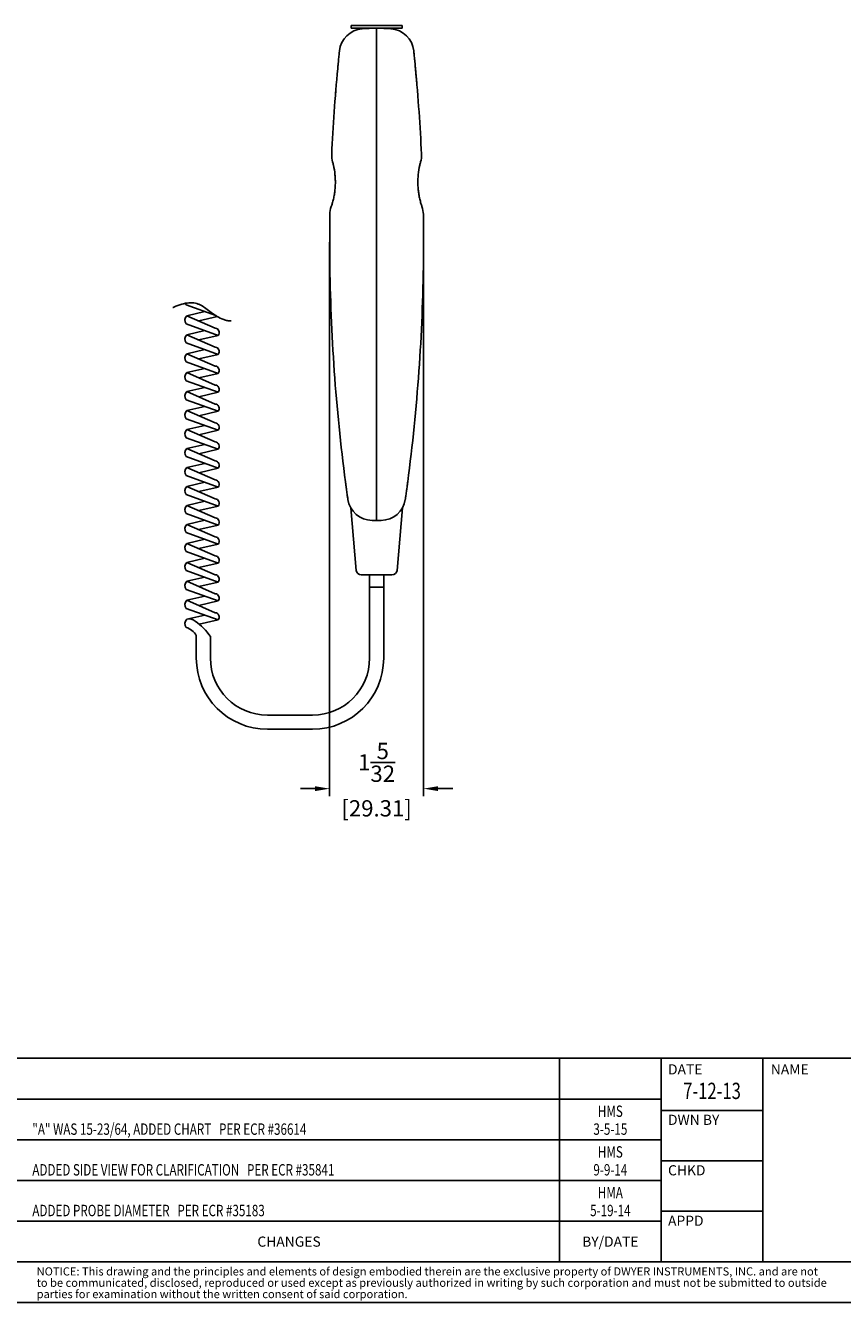
# Model space of a CAD drawing. Extents: x 0 to 44.3, y 0 to 31.3.
# Drawn here: x 22.2 to 32.2, y 0 to 15.7 of the extents above; entities that cross this region are included whole.
import ezdxf
from ezdxf.enums import TextEntityAlignment as Align

# ---------------------------------------------------------------- set-up
doc = ezdxf.new("R2010")
doc.units = 0
doc.header["$MEASUREMENT"] = 0
doc.layers.get('DEFPOINTS').update_dxf_attribs({"linetype": 'CONTINUOUS'})
for name, color, linetype in [('DIMENS', 2, 'CONTINUOUS'), ('FORMAT', 8, 'CONTINUOUS'), ('FORMATTEXT', 7, 'CONTINUOUS'), ('PART', 3, 'CONTINUOUS'), ('TEXT', 7, 'CONTINUOUS')]:
    doc.layers.add(name, color=color, linetype=linetype)
doc.styles.add('ROMANS', font='romans.shx', dxfattribs={"width": 0.75})
doc.styles.add('STYLE1', font='romans.shx', dxfattribs={"width": 0.75, "height": 0.225})
doc.styles.add('STYLE2', font='romans.shx', dxfattribs={"height": 0.1})
doc.styles.add('STYLE3', font='romans.shx', dxfattribs={"height": 0.05})
doc.styles.add('STYLE4', font='romans.shx', dxfattribs={"height": 0.0625})
doc.dimstyles.new('DWYER_STANDARD', dxfattribs={"dimtxt": 0.2, "dimasz": 0.18, "dimexe": 0.093, "dimexo": 0.0625, "dimgap": 0.09, "dimtad": 0, "dimtih": 1, "dimtoh": 1, "dimdec": 6, "dimrnd": 0.001, "dimzin": 4, "dimdsep": 46, "dimlunit": 5, "dimtxsty": 'ROMANS', "dimcen": 0, "dimclrd": 7, "dimclre": 7, "dimclrt": 7, "dimadec": 0, "dimazin": 0, "dimtfac": 1, "dimtdec": 6, "dimtofl": 0, "dimtmove": 0, "dimatfit": 3, "dimfxl": 0, "dimtolj": 1, "dimtzin": 4, "dimarcsym": 0})

# ---------------------------------------------------------------- blocks, each defined once
blk = doc.blocks.new('DWYERC')
at = {"layer": 'FORMAT'}
for p, q in [((10.76, 1.5), (21, 1.5)), ((14.36, 1.5), (14.36, 0.25)), ((14.985, 1.5), (14.985, 0.25)), ((15.61, 1.5), (15.61, 0.25)), ((10.76, 1.25), (14.985, 1.25)), ((14.985, 1.18), (15.61, 1.18)), ((10.76, 1), (14.985, 1)), ((14.985, 0.87), (15.61, 0.87)), ((10.76, 0.75), (14.985, 0.75)), ((14.985, 0.56), (15.61, 0.56)), ((10.76, 0.5), (14.985, 0.5)), ((10.76, 0.25), (18.075, 0.25)), ((0, 0), (21, 0))]:
    blk.add_line(p, q, dxfattribs=at)
for s, height, style, p in [('DATE', 0.0625, 'ROMANS', (15.0269, 1.4009)), ('NAME', 0.0625, 'ROMANS', (15.6586, 1.4009)), ('DWN BY', 0.0625, 'ROMANS', (15.0269, 1.0909)), ('CHKD', 0.0625, 'ROMANS', (15.0269, 0.7809)), ('APPD', 0.0625, 'ROMANS', (15.0269, 0.4709)), ('NOTICE: This drawing and the principles and elements of design embodied therein are the exclusive property of DWYER INSTRUMENTS, INC. and are not', 0.05, 'STYLE3', (11.146, 0.1658)), ('to be communicated, disclosed, reproduced or used except as previously authorized in writing by such corporation and must not be submitted to outside ', 0.05, 'STYLE3', (11.146, 0.0961)), ('parties for examination without the written consent of said corporation.', 0.05, 'STYLE3', (11.146, 0.0265))]:
    blk.add_text(s, height=height, dxfattribs=dict(at, style=style)).set_placement(p)
at = {"layer": 'FORMAT', "style": 'ROMANS'}
for s, p in [('CHANGES', (12.6975, 0.3426)), ('BY/DATE', (14.6725, 0.3426))]:
    blk.add_text(s, height=0.0625, dxfattribs=at).set_placement(p, align=Align.CENTER)
at = {"layer": 'FORMAT', "style": 'STYLE4', "flags": 4}
for tag, p in [('DECTOL', (20.1461, 1.6996)), ('ANGTOL', (19.5066, 1.593))]:
    blk.add_attdef(tag, p, '', height=0.0625, dxfattribs=at)
at = {"layer": 'FORMATTEXT', "style": 'ROMANS', "width": 0.9, "flags": 4}
blk.add_attdef('TOP_FR_NO', text='', height=0.1, dxfattribs=at).set_placement((20.8, 15.5291), align=Align.RIGHT)
blk.add_attdef('SIDE_FR_NO', text='', height=0.1, rotation=90, dxfattribs=at).set_placement((21.129, 15.3), align=Align.RIGHT)
at = {"layer": 'FORMATTEXT'}
for tag, height, style, width, p in [('SCALE', 0.1, 'STYLE4', 0.9, (16.8425, 1.55)), ('RBDN', 0.1, 'STYLE2', 0.75, (10.8975, 1.325)), ('BYD', 0.07, 'STYLE4', 0.75, (14.6725, 1.39)), ('DATED', 0.07, 'STYLE4', 0.75, (14.6725, 1.28)), ('BYC', 0.07, 'STYLE4', 0.75, (14.6725, 1.14)), ('RBCN', 0.1, 'STYLE2', 0.75, (10.8975, 1.075)), ('DATEC', 0.07, 'STYLE4', 0.75, (14.6725, 1.03)), ('BYB', 0.07, 'STYLE4', 0.75, (14.6725, 0.89)), ('RBBN', 0.1, 'STYLE2', 0.75, (10.8975, 0.825)), ('DATEB', 0.07, 'STYLE4', 0.75, (14.6725, 0.78)), ('BYA', 0.07, 'STYLE4', 0.75, (14.6725, 0.64)), ('RBAN', 0.1, 'STYLE2', 0.75, (10.8975, 0.575)), ('DATEA', 0.07, 'STYLE4', 0.75, (14.6725, 0.53))]:
    blk.add_attdef(tag, text='', height=height, dxfattribs=dict(at, style=style, width=width)).set_placement(p, align=Align.CENTER)
at = {"layer": 'FORMATTEXT', "style": 'STYLE4', "width": 0.9}
blk.add_attdef('WAS_PROJ#', text='', height=0.0625, dxfattribs=at).set_placement((20.8, 1.5125), align=Align.RIGHT)
at = {"layer": 'FORMATTEXT', "style": 'STYLE4', "width": 0.75}
for tag, p in [('REVBLKDTEXTTOP', (11.1195, 1.395)), ('REVBLKDTEXTBTTM', (11.1195, 1.28)), ('REVBLKCTEXTTOP', (11.1195, 1.145)), ('REVBLKCTEXTBTTM', (11.1195, 1.03)), ('REVBLKBTEXTTOP', (11.1195, 0.895)), ('REVBLKBTEXTBTTM', (11.1195, 0.78)), ('REVBLKATEXTTOP', (11.1195, 0.645)), ('REVBLKATEXTBTTM', (11.1195, 0.53))]:
    blk.add_attdef(tag, p, '', height=0.07, dxfattribs=at)
at = {"layer": 'FORMATTEXT', "flags": 4}
for tag, style, width, p in [('MATERIALFR', 'ROMANS', 0.75, (19.5375, 1.3459)), ('DATE', 'ROMANS', 0.75, (15.2975, 1.25)), ('T1L', 'STYLE2', 0.9, (16.8425, 1.1999)), ('MATERIALDESCR', 'ROMANS', 0.75, (19.5375, 1.1745)), ('T2L', 'STYLE2', 0.9, (16.8425, 1.0439)), ('DRAFTER', 'ROMANS', 0.75, (15.2975, 0.94)), ('FINISHFR', 'ROMANS', 0.75, (19.5375, 0.9795)), ('T3L', 'STYLE2', 0.9, (16.8425, 0.8879)), ('FINISHDESCR', 'ROMANS', 0.75, (19.5375, 0.8081)), ('T4L', 'STYLE2', 0.9, (16.8425, 0.7319)), ('T5L', 'STYLE2', 0.9, (16.8425, 0.5759)), ('T6L', 'STYLE2', 0.9, (16.8425, 0.4199)), ('APPDBY', 'ROMANS', 0.75, (15.2975, 0.32))]:
    blk.add_attdef(tag, text='', height=0.1, dxfattribs=dict(at, style=style, width=width)).set_placement(p, align=Align.CENTER)
at = {"layer": 'FORMATTEXT', "style": 'STYLE1', "width": 0.625, "flags": 4}
blk.add_attdef('DWG_FR#', (18.7449, 0.0861), '', height=0.2, dxfattribs=at)
blk = doc.blocks.new('*D7')
at = {"layer": 'DEFPOINTS', "color": 0}
for p in [(25.894, 13.092), (27.048, 13.092), (27.048, 6.314)]:
    blk.add_point(p, dxfattribs=at)
at = {"layer": 'DIMENS', "color": 7, "lineweight": -2}
for p, q in [((25.894, 13.029), (25.894, 6.221)), ((27.048, 13.029), (27.048, 6.221)), ((25.714, 6.314), (25.534, 6.314)), ((27.228, 6.314), (27.408, 6.314))]:
    blk.add_line(p, q, dxfattribs=at)
at = {"layer": 'DIMENS', "color": 7}
for points in [[(25.714, 6.284), (25.714, 6.344), (25.894, 6.314)], [(27.228, 6.344), (27.228, 6.284), (27.048, 6.314)]]:
    blk.add_solid(points, dxfattribs=at)
at = {"layer": 'DIMENS', "color": 7, "char_height": 0.2, "attachment_point": 5, "style": 'ROMANS'}
for s, insert in [('\\A1;1{\\H1.000000x;\\S5/32;}', (26.471, 6.637)), ('\\A1;[29.31]', (26.471, 6.072))]:
    blk.add_mtext(s, dxfattribs=dict(at, insert=insert))

msp = doc.modelspace()

# ---------------------------------------------------------------- linework, layer by layer
at = {"layer": 'PART', "color": 7}
for p, q in [((26.1587781, 15.6912989), (26.1587781, 15.6602997)), ((26.1587781, 15.6912989), (26.7837781, 15.6912989)), ((26.7837781, 15.6602997), (26.7837781, 15.6912989)), ((26.1587781, 15.6602997), (26.7837781, 15.6602997)), ((26.2948187, 15.649507), (26.4712781, 15.6602997)), ((26.4712781, 15.6602997), (26.4712781, 9.6107723)), ((26.6477375, 15.649507), (26.4712781, 15.6602997)), ((25.9952012, 15.1838823), (25.9952026, 15.183897)), ((26.9473535, 15.183897), (26.9473549, 15.1838823)), ((25.960242, 14.7752667), (25.9602409, 14.7752522)), ((26.9823153, 14.7752522), (26.9823142, 14.7752667)), ((24.4934375, 12.1277833), (24.1290846, 12.258766)), ((24.1380093, 12.1253549), (24.3582418, 12.1763854)), ((24.4864586, 11.9729726), (24.1380093, 12.1253549)), ((24.4864586, 11.9729726), (24.1380093, 12.1253549)), ((24.5142813, 12.1146044), (24.284134, 12.0614523)), ((24.5142813, 12.1146044), (24.284134, 12.0614523)), ((24.5239108, 11.8837063), (24.1290846, 12.0256439)), ((24.1380093, 11.8922329), (24.3582418, 11.9432633)), ((24.5239108, 11.6505843), (24.1290846, 11.7925219)), ((24.4864586, 11.7398506), (24.1380093, 11.8922329)), ((24.5239108, 11.8837063), (24.284134, 11.8283303)), ((24.1380093, 11.6591108), (24.3582418, 11.7101413)), ((24.4864586, 11.5067285), (24.1380093, 11.6591108)), ((24.5239108, 11.6505843), (24.284134, 11.5952082)), ((24.5239108, 11.4174622), (24.1290846, 11.5593998)), ((24.1380093, 11.4259888), (24.3582418, 11.4770192)), ((24.5239108, 11.1843402), (24.1290846, 11.3262778)), ((24.4864586, 11.2736065), (24.1380093, 11.4259888)), ((24.5239108, 11.4174622), (24.284134, 11.3620862)), ((24.1380093, 11.1928667), (24.3582418, 11.2438972)), ((24.4864586, 11.0404844), (24.1380093, 11.1928667)), ((24.5239108, 11.1843402), (24.284134, 11.1289641)), ((24.5239108, 10.9512181), (24.1290846, 11.0931557)), ((24.1380093, 10.9597447), (24.3582418, 11.0107751)), ((24.5239108, 10.7180961), (24.1290846, 10.8600337)), ((24.4864586, 10.8073624), (24.1380093, 10.9597447)), ((24.5239108, 10.9512181), (24.284134, 10.8958421)), ((24.1380093, 10.7266226), (24.3582418, 10.7776531)), ((24.4864586, 10.5742403), (24.1380093, 10.7266226)), ((24.5239108, 10.7180961), (24.284134, 10.66272)), ((24.5239108, 10.484974), (24.1290846, 10.6269117)), ((24.1380093, 10.4935006), (24.3582418, 10.544531)), ((24.5239108, 10.251852), (24.1290846, 10.3937896)), ((24.4864586, 10.3411183), (24.1380093, 10.4935006)), ((24.5239108, 10.484974), (24.284134, 10.429598)), ((24.1380093, 10.2603785), (24.3582418, 10.311409)), ((24.4864586, 10.1079962), (24.1380093, 10.2603785)), ((24.5239108, 10.251852), (24.284134, 10.1964759)), ((24.5239108, 10.0187299), (24.1290846, 10.1606676)), ((24.1380093, 10.0272565), (24.3582418, 10.0782869)), ((24.5239108, 9.7856079), (24.1290846, 9.9275455)), ((24.4864586, 9.8748742), (24.1380093, 10.0272565)), ((24.5239108, 10.0187299), (24.284134, 9.9633539)), ((24.1380093, 9.7941344), (24.3582418, 9.8451649)), ((24.4864586, 9.6417522), (24.1380093, 9.7941344)), ((24.5239108, 9.7856079), (24.284134, 9.7302318)), ((26.1538348, 9.7655592), (26.2211223, 8.9964597)), ((26.7225619, 8.9964597), (26.7898494, 9.765559)), ((24.5239108, 9.5524858), (24.1290846, 9.6944235)), ((24.1380093, 9.5610124), (24.3582418, 9.6120428)), ((26.4152199, 9.6107723), (26.5273363, 9.6107723)), ((24.5239108, 9.3193638), (24.1290846, 9.4613014)), ((24.4864586, 9.4086301), (24.1380093, 9.5610124)), ((24.5239108, 9.5524858), (24.284134, 9.4971098)), ((24.1380093, 9.3278904), (24.3582418, 9.3789208)), ((24.4864586, 9.1755081), (24.1380093, 9.3278904)), ((24.5239108, 9.3193638), (24.284134, 9.2639878)), ((24.5239108, 9.0862418), (24.1290846, 9.2281794)), ((24.1380093, 9.0947683), (24.3582418, 9.1457988)), ((24.5239108, 8.8531197), (24.1290846, 8.9950573)), ((24.4864586, 8.942386), (24.1380093, 9.0947683)), ((24.5239108, 9.0862418), (24.284134, 9.0308657)), ((24.1380093, 8.8616463), (24.3582418, 8.9126767)), ((24.4864586, 8.709264), (24.1380093, 8.8616463)), ((24.5239108, 8.8531197), (24.284134, 8.7977437)), ((26.6602997, 8.9394069), (26.2833845, 8.9394069)), ((26.5572021, 8.7914456), (26.3839741, 8.7914456)), ((26.3852281, 7.9180816), (26.3852281, 8.9394069)), ((26.5584561, 7.9180816), (26.5584561, 8.9394069)), ((24.5239108, 8.6199977), (24.1290846, 8.7619353)), ((24.1380093, 8.6285242), (24.3582418, 8.6795547)), ((24.5239108, 8.3868756), (24.1290846, 8.5288132)), ((24.4864586, 8.4761419), (24.1380093, 8.6285242)), ((24.5239108, 8.6199977), (24.284134, 8.5646216)), ((24.1380093, 8.3954022), (24.3582418, 8.4464326)), ((24.5239108, 8.3868756), (24.2918869, 8.3332901)), ((24.254806, 7.9180816), (24.254806, 8.19534)), ((24.428034, 7.9180816), (24.428034, 8.1816868)), ((25.6844421, 7.2172956), (25.12882, 7.2172956)), ((25.6844421, 7.0440676), (25.12882, 7.0440676))]:
    msp.add_line(p, q, dxfattribs=at)
for centre, radius, start, end in [((26.3131333, 15.3500666), 0.3, 93.5, 174.09122826), ((26.6294229, 15.3500666), 0.3, 5.90877174, 86.5), ((26.2188724, 14.0958054), 0.3, 177.31309029, 195.72757783), ((26.7236837, 14.0958054), 0.3, 344.27242217, 2.68690971), ((26.1965727, 13.3675056), 0.3, 160.76486058, 179.17934812), ((26.7459834, 13.3675056), 0.3, 0.82065188, 19.23513942), ((48.5651989, 13.0470962), 22.6709208, 180.59490723, 187.51325261), ((4.3773573, 13.0470962), 22.6709208, 352.48674739, 359.40509277), ((24.1853682, 12.3039832), 0.0721972, 201.42389019, 218.7777728), ((24.1853682, 12.0708612), 0.0721972, 130.99297007, 218.7777728), ((24.1853682, 12.0708612), 0.0721972, 130.99297007, 218.7777728), ((24.4833789, 11.9191907), 0.05387, 318.79893074, 86.72264632), ((24.1853682, 11.8377391), 0.0721972, 130.99297007, 218.7777728), ((24.1853682, 11.6046171), 0.0721972, 130.99297007, 218.7777728), ((24.4833789, 11.6860686), 0.05387, 318.79893074, 86.72264632), ((24.4833789, 11.4529466), 0.05387, 318.79893074, 86.72264632), ((24.1853682, 11.371495), 0.0721972, 130.99297007, 218.7777728), ((24.1853682, 11.138373), 0.0721972, 130.99297007, 218.7777728), ((24.4833789, 11.2198245), 0.05387, 318.79893074, 86.72264632), ((24.4833789, 10.9867025), 0.05387, 318.79893074, 86.72264632), ((24.1853682, 10.9052509), 0.0721972, 130.99297007, 218.7777728), ((24.1853682, 10.6721289), 0.0721972, 130.99297007, 218.7777728), ((24.4833789, 10.7535805), 0.05387, 318.79893074, 86.72264632), ((24.4833789, 10.5204584), 0.05387, 318.79893074, 86.72264632), ((24.1853682, 10.4390068), 0.0721972, 130.99297007, 218.7777728), ((24.1853682, 10.2058848), 0.0721972, 130.99297007, 218.7777728), ((24.4833789, 10.2873364), 0.05387, 318.79893074, 86.72264632), ((24.4833789, 10.0542143), 0.05387, 318.79893074, 86.72264632), ((24.1853682, 9.9727627), 0.0721972, 130.99297007, 218.7777728), ((24.1853682, 9.7396407), 0.0721972, 130.99297007, 218.7777728), ((24.4833789, 9.8210923), 0.05387, 318.79893074, 86.72264632), ((26.4152199, 9.9107723), 0.3, 188.05921472, 270), ((26.5273363, 9.9107723), 0.3, 270, 351.94078528), ((24.4833789, 9.5879702), 0.05387, 318.79893074, 86.72264632), ((24.1853682, 9.5065187), 0.0721972, 130.99297007, 218.7777728), ((24.1853682, 9.2733966), 0.0721972, 130.99297007, 218.7777728), ((24.4833789, 9.3548482), 0.05387, 318.79893074, 86.72264632), ((24.4833789, 9.1217261), 0.05387, 318.79893074, 86.72264632), ((24.1853682, 9.0402746), 0.0721972, 130.99297007, 218.7777728), ((26.2833845, 9.0019069), 0.0625, 185, 270), ((26.6602997, 9.0019069), 0.0625, 270, 355), ((24.1853682, 8.8071525), 0.0721972, 130.99297007, 218.7777728), ((24.4833789, 8.8886041), 0.05387, 318.79893074, 86.72264632), ((24.4833789, 8.655482), 0.05387, 318.79893074, 86.72264632), ((24.1853682, 8.5740305), 0.0721972, 130.99297007, 218.7777728), ((24.4833789, 8.42236), 0.05387, 318.79893074, 86.72264632), ((24.1853682, 8.3409084), 0.0721972, 130.99297007, 218.7777728), ((24.1662828, 8.2904846), 0.1086604, 47.63491355, 105.08196584), ((23.9070001, 7.8507082), 0.6172708, 32.42511253, 57.40701511), ((24.0630553, 8.0840404), 0.2217114, 30.13255453, 72.67348947), ((25.12882, 7.9180816), 0.874014, 180, 270), ((25.12882, 7.9180816), 0.700786, 180, 270), ((25.6844421, 7.9180816), 0.700786, 270, 0), ((25.6844421, 7.9180816), 0.874014, 270, 0)]:
    msp.add_arc(centre, radius, start, end, dxfattribs=at)
for points, knots in [([(25.9931841, 15.1624681), (25.9945235, 15.1767599), (25.9958632, 15.1909096), (25.998542, 15.2189258), (25.9998567, 15.2325375), (26.0017669, 15.2521426), (26.0023945, 15.2585546), (26.0036304, 15.2711276), (26.0042417, 15.2773201), (26.0060125, 15.2951849), (26.0071134, 15.306196), (26.0091495, 15.3264364), (26.0100911, 15.3357261), (26.0117186, 15.3517095), (26.0124144, 15.3585015), (26.0132717, 15.3668455), (26.0135265, 15.3693206), (26.0139605, 15.3735318), (26.0141415, 15.375285), (26.0145777, 15.3795074), (26.0147271, 15.38095), (26.0147271, 15.38095)], [0, 0, 0, 0, 0.125, 0.125, 0.25, 0.25, 0.3125, 0.3125, 0.375, 0.375, 0.5, 0.5, 0.625, 0.625, 0.75, 0.75, 0.8125, 0.8125, 0.875, 0.875, 1, 1, 1, 1]), ([(26.927829, 15.38095), (26.927829, 15.38095), (26.9279792, 15.3795005), (26.9284165, 15.3752668), (26.9285979, 15.3735097), (26.9290326, 15.3692922), (26.9292876, 15.3668152), (26.9301453, 15.3584667), (26.9308413, 15.3516727), (26.9324691, 15.3356868), (26.9334106, 15.3263969), (26.9354465, 15.3061584), (26.9365472, 15.2951489), (26.9383177, 15.2772871), (26.9389289, 15.2710961), (26.9401644, 15.2585263), (26.9407919, 15.2521159), (26.9427015, 15.2325162), (26.9440159, 15.2189081), (26.9466938, 15.1909007), (26.9480331, 15.1767554), (26.9493721, 15.1624681)], [0, 0, 0, 0, 0.125, 0.125, 0.1875, 0.1875, 0.25, 0.25, 0.375, 0.375, 0.5, 0.5, 0.625, 0.625, 0.6875, 0.6875, 0.75, 0.75, 0.875, 0.875, 1, 1, 1, 1]), ([(25.9192022, 14.1098689), (25.9272746, 14.2818771), (25.9373931, 14.455637), (25.9619684, 14.8065144), (25.9764242, 14.9836321), (25.9931841, 15.1624681)], [0, 0, 0, 0, 0.5, 0.5, 1, 1, 1, 1]), ([(25.9949758, 15.1815171), (25.995025, 15.182038), (25.9951999, 15.1838887), (25.9945316, 15.1769522), (25.9932235, 15.1628864), (25.9932112, 15.1627543)], [0, 0, 0, 0, 0.2795566954, 0.993233928, 1, 1, 1, 1]), ([(26.9657637, 14.9795928), (26.9649502, 14.9890604), (26.963088, 15.0107295), (26.9597422, 15.0488659), (26.9564969, 15.0851116), (26.9537457, 15.115328), (26.9511241, 15.1437462), (26.9489445, 15.1670895), (26.9474967, 15.182376), (26.9475542, 15.1817851), (26.9475804, 15.1815171)], [0, 0, 0, 0, 0.0587927804, 0.1345633299, 0.2562792444, 0.3592625167, 0.4624887771, 0.6521502339, 0.8421853851, 1, 1, 1, 1]), ([(26.9493721, 15.1624681), (26.966132, 14.9836321), (26.9805877, 14.8065144), (27.005163, 14.455637), (27.0152816, 14.2818771), (27.0233539, 14.1098689)], [0, 0, 0, 0, 0.5, 0.5, 1, 1, 1, 1]), ([(25.9694158, 14.8912122), (25.9689175, 14.8851351), (25.9673581, 14.8661199), (25.9656055, 14.8440721), (25.9633129, 14.8150692), (25.9615214, 14.79199), (25.9603529, 14.7767076), (25.960401, 14.7773568), (25.9604227, 14.7776492)], [0, 0, 0, 0, 0.0612332988, 0.1915985327, 0.3222714454, 0.5623645387, 0.80292983, 1, 1, 1, 1]), ([(25.9260036, 13.505507), (25.9311951, 13.5228654), (25.9359993, 13.540825), (25.9445858, 13.5775382), (25.9483713, 13.5962839), (25.9548258, 13.6346034), (25.9574951, 13.6541771), (25.9615905, 13.6942267), (25.9630088, 13.7147164), (25.9644418, 13.7558743), (25.9644606, 13.7764624), (25.9631141, 13.8175092), (25.9617365, 13.8381046), (25.9556306, 13.8988489), (25.9489959, 13.9378192), (25.9401733, 13.9754446)], [0, 0, 0, 0, 0.125, 0.125, 0.25, 0.25, 0.375, 0.375, 0.5, 0.5, 0.625, 0.625, 0.75, 0.75, 1, 1, 1, 1]), ([(27.0023829, 13.9754446), (26.9935455, 13.9377562), (26.9868991, 13.8987017), (26.9807937, 13.8377878), (26.9794257, 13.8171976), (26.9780941, 13.7762282), (26.9781179, 13.7557364), (26.9795479, 13.7147389), (26.980968, 13.6942177), (26.9850461, 13.65431), (26.987706, 13.6347706), (26.9941515, 13.5964598), (26.9979374, 13.5776886), (27.0065431, 13.5408746), (27.0113543, 13.522888), (27.0165525, 13.505507)], [0, 0, 0, 0, 0.25, 0.25, 0.375, 0.375, 0.5, 0.5, 0.625, 0.625, 0.75, 0.75, 0.875, 0.875, 1, 1, 1, 1]), ([(25.8955001, 12.8117062), (25.8950024, 12.8596411), (25.8946571, 12.9075367), (25.8943668, 12.9793212), (25.894308, 13.0032778), (25.8942659, 13.0508009), (25.8942824, 13.0744043), (25.8945449, 13.1916434), (25.8953311, 13.2829737), (25.8966035, 13.3718024)], [0, 0, 0, 0, 0.25, 0.25, 0.375, 0.375, 0.5, 0.5, 1, 1, 1, 1]), ([(27.0459526, 13.3718024), (27.0462722, 13.3494964), (27.0465619, 13.3269709), (27.0470779, 13.2814814), (27.0473045, 13.2584697), (27.04788, 13.1891641), (27.0481249, 13.1426641), (27.0484269, 13.0023045), (27.0480517, 12.9075952), (27.047056, 12.8117062)], [0, 0, 0, 0, 0.125, 0.125, 0.25, 0.25, 0.5, 0.5, 1, 1, 1, 1]), ([(24.6816744, 12.0622926), (24.6664269, 12.0618935), (24.6507269, 12.0630404), (24.6203858, 12.0681971), (24.6056262, 12.0722045), (24.561953, 12.0874447), (24.5352226, 12.1016524), (24.4848474, 12.1327557), (24.4611649, 12.1497599), (24.4154975, 12.1834285), (24.393524, 12.2001081), (24.3512843, 12.2300691), (24.3310165, 12.2433183), (24.3001316, 12.2600121), (24.2889119, 12.2651546), (24.2661866, 12.2736035), (24.254796, 12.2768862), (24.2179053, 12.2847259), (24.1916982, 12.2861678), (24.1359357, 12.2818908), (24.1064266, 12.2761008), (24.0445427, 12.2579811), (24.0122089, 12.2456605), (23.9741663, 12.228758), (23.9694143, 12.226605), (23.9646442, 12.2244048)], [8.1736213483, 8.1736213483, 8.1736213483, 8.1736213483, 9.0767378295, 9.0767378295, 10.0113706049, 10.0113706049, 11.9715009053, 11.9715009053, 13.9316312057, 13.9316312057, 15.8917615061, 15.8917615061, 17.8518918065, 17.8518918065, 19.1080613788, 19.1080613788, 20.3642309512, 20.3642309512, 23.1196950079, 23.1196950079, 25.8751590647, 25.8751590647, 28.6306231215, 28.6306231215, 29.0221542091, 29.0221542091, 29.0221542091, 29.0221542091]), ([(26.1181828, 9.8687133), (26.1181828, 9.8687133), (26.1179817, 9.8701323), (26.1171924, 9.8757143), (26.1166116, 9.8798244), (26.1150953, 9.8905902), (26.1141459, 9.8973449), (26.1119591, 9.9129716), (26.1107236, 9.9218302), (26.1079796, 9.941609), (26.1064619, 9.9525982), (26.1032858, 9.9757368), (26.1016139, 9.9879833), (26.0989838, 10.00738), (26.0980848, 10.014032), (26.096283, 10.0274082), (26.0953759, 10.0341651), (26.0926371, 10.0546378), (26.0907881, 10.0685539), (26.088916, 10.0827483)], [0, 0, 0, 0, 0.125, 0.125, 0.25, 0.25, 0.375, 0.375, 0.5, 0.5, 0.625, 0.625, 0.75, 0.75, 0.8125, 0.8125, 0.875, 0.875, 1, 1, 1, 1]), ([(26.8536402, 10.0827483), (26.8517684, 10.0685564), (26.849905, 10.0545313), (26.8462061, 10.0268847), (26.8444117, 10.0135699), (26.8418036, 9.9943363), (26.8409482, 9.988049), (26.839267, 9.9757283), (26.8384377, 9.9696704), (26.8360438, 9.9522317), (26.8345597, 9.941487), (26.831822, 9.9217543), (26.8305605, 9.9127098), (26.8283834, 9.8971536), (26.8274549, 9.8905483), (26.826313, 9.8824409), (26.8259734, 9.8800334), (26.8253944, 9.8759321), (26.8251532, 9.8742249), (26.824572, 9.8701148), (26.8243734, 9.8687133), (26.8243734, 9.8687133)], [0, 0, 0, 0, 0.125, 0.125, 0.25, 0.25, 0.3125, 0.3125, 0.375, 0.375, 0.5, 0.5, 0.625, 0.625, 0.75, 0.75, 0.8125, 0.8125, 0.875, 0.875, 1, 1, 1, 1])]:
    msp.add_open_spline(points, degree=3, knots=knots, dxfattribs=at)
for points in [[(25.9401733, 13.9754446), (25.9371184, 13.9884728), (25.9337646, 14.0014875), (25.930104, 14.0144863)], [(27.0124522, 14.0144863), (27.0087916, 14.0014875), (27.0054378, 13.9884728), (27.0023829, 13.9754446)], [(25.9133204, 13.4663394), (25.9179111, 13.479496), (25.9221298, 13.4925543), (25.9260036, 13.505507)], [(27.0165525, 13.505507), (27.0204264, 13.4925543), (27.0246451, 13.479496), (27.0292358, 13.4663394)]]:
    msp.add_open_spline(points, degree=3, dxfattribs=at)

# ---------------------------------------------------------------- block references
at = {"layer": 'FORMAT'}
ref = msp.add_blockref('DWYERC', (0, 0), dxfattribs=dict(at, xscale=2, yscale=2, zscale=2))
ref.add_attrib('DATE', '7-12-13', dxfattribs={"layer": 'FORMATTEXT', "height": 0.2, "style": 'ROMANS', "width": 0.75, "flags": 4}).set_placement((30.595, 2.5), align=Align.CENTER)
ref.add_attrib('REVBLKATEXTBTTM', 'ADDED PROBE DIAMETER   PER ECR #35183', (22.239, 1.06), dxfattribs={"layer": 'FORMATTEXT', "height": 0.14, "style": 'STYLE4', "width": 0.75})
ref.add_attrib('BYA', 'HMA', dxfattribs={"layer": 'FORMATTEXT', "height": 0.14, "style": 'STYLE4', "width": 0.75}).set_placement((29.345, 1.28), align=Align.CENTER)
ref.add_attrib('DATEA', '5-19-14', dxfattribs={"layer": 'FORMATTEXT', "height": 0.14, "style": 'STYLE4', "width": 0.75}).set_placement((29.345, 1.06), align=Align.CENTER)
ref.add_attrib('REVBLKBTEXTBTTM', 'ADDED SIDE VIEW FOR CLARIFICATION   PER ECR #35841', (22.239, 1.56), dxfattribs={"layer": 'FORMATTEXT', "height": 0.14, "style": 'STYLE4', "width": 0.75})
ref.add_attrib('BYB', 'HMS', dxfattribs={"layer": 'FORMATTEXT', "height": 0.14, "style": 'STYLE4', "width": 0.75}).set_placement((29.345, 1.78), align=Align.CENTER)
ref.add_attrib('DATEB', '9-9-14', dxfattribs={"layer": 'FORMATTEXT', "height": 0.14, "style": 'STYLE4', "width": 0.75}).set_placement((29.345, 1.56), align=Align.CENTER)
ref.add_attrib('REVBLKCTEXTBTTM', '"A" WAS 15-23/64, ADDED CHART   PER ECR #36614', (22.239, 2.06), dxfattribs={"layer": 'FORMATTEXT', "height": 0.14, "style": 'STYLE4', "width": 0.75})
ref.add_attrib('BYC', 'HMS', dxfattribs={"layer": 'FORMATTEXT', "height": 0.14, "style": 'STYLE4', "width": 0.75}).set_placement((29.345, 2.28), align=Align.CENTER)
ref.add_attrib('DATEC', '3-5-15', dxfattribs={"layer": 'FORMATTEXT', "height": 0.14, "style": 'STYLE4', "width": 0.75}).set_placement((29.345, 2.06), align=Align.CENTER)

# ---------------------------------------------------------------- texts
at = {"layer": 'TEXT', "char_height": 0.1, "style": 'ROMANS'}
for insert, attachment_point in [((31.3976485, 1.9177298), 1), ((23.9399536, 1.8735678), 9)]:
    msp.add_mtext('\\A1;', dxfattribs=dict(at, insert=insert, attachment_point=attachment_point))

# ---------------------------------------------------------------- dimensions: what is measured, and where the dimension line sits
at = {"layer": 'DIMENS'}
dim = msp.add_linear_dim(base=(27.0482341, 6.3140858), p1=(25.8943221, 13.0917577), p2=(27.0482341, 13.0917577), dimstyle='DWYER_STANDARD', override={"dimpost": '\\X'}, dxfattribs=at)
dim.commit()
dim.dimension.update_dxf_attribs({"geometry": '*D7', "text_midpoint": (26.4712781, 6.6374192)})

doc.saveas('drawing.dxf')
